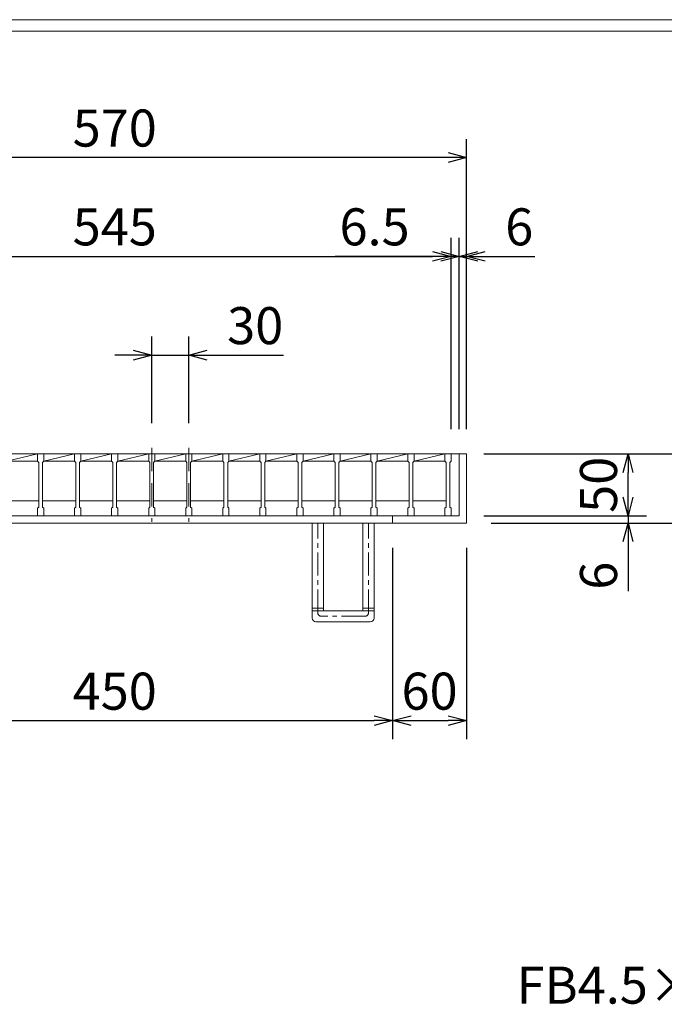
# Model space of a CAD drawing. Units: millimetres. Extents: x -180 to 2610, y -195 to 1778.
# Drawn here: x 351 to 873, y 981 to 1778 of the extents above; entities that cross this region are included whole.
import ezdxf

# ---------------------------------------------------------------- set-up
doc = ezdxf.new("R2010")
doc.units = ezdxf.units.MM
doc.linetypes.add('CENTER', pattern=[10, 6.25, -1.25, 1.25, -1.25])
doc.linetypes.add('HIDDEN', pattern=[9.525, 6.35, -3.175])
for name, color, linetype, lineweight in [('中心線', 1, 'HIDDEN', 13), ('受け枠', 3, 'Continuous', 9), ('寸法線', 2, 'Continuous', 9), ('本体', 7, 'Continuous', 13), ('枠寸法', 31, 'Continuous', 9)]:
    doc.layers.add(name, color=color, linetype=linetype, lineweight=lineweight)
doc.layers.add('外枠', color=7, linetype='Continuous')
doc.dimstyles.new('ISO-25', dxfattribs={"dimscale": 10, "dimtxt": 3, "dimasz": 1.5, "dimexe": 1.5, "dimexo": 2, "dimgap": 0.5, "dimtad": 1, "dimdsep": 46, "dimtxsty": 'Standard', "dimblk": 'OPEN30', "dimcen": 2.5, "dimadec": 0, "dimazin": 0, "dimtfac": 1, "dimtmove": 0, "dimatfit": 0, "dimldrblk": 'OPEN30', "dimfxl": 1, "dimarcsym": 0})

# ---------------------------------------------------------------- blocks, each defined once
blk = doc.blocks.new('_Open30')
at = {"color": 0, "linetype": 'ByBlock', "lineweight": -2}
for p, q in [((-1, 0.268), (0, 0)), ((0, 0), (-1, -0.268)), ((0, 0), (-1, 0))]:
    blk.add_line(p, q, dxfattribs=at)
blk = doc.blocks.new('*D9')
at = {"layer": 'Defpoints', "color": 0, "ltscale": 3}
for p in [(143.11, 1666.23), (143.11, 1426.23), (713.11, 1426.23)]:
    blk.add_point(p, dxfattribs=at)
at = {"layer": '枠寸法', "color": 0, "lineweight": -2, "ltscale": 3}
for p, q in [((143.11, 1446.23), (143.11, 1681.23)), ((713.11, 1446.23), (713.11, 1681.23)), ((698.11, 1666.23), (158.11, 1666.23))]:
    blk.add_line(p, q, dxfattribs=at)
at = {"layer": '枠寸法', "color": 0, "lineweight": -2, "ltscale": 3, "xscale": 15, "yscale": 15, "zscale": 15, "rotation": 180}
blk.add_blockref('_Open30', (143.11, 1666.23), dxfattribs=at)
at = {"layer": '枠寸法', "color": 0, "lineweight": -2, "ltscale": 3, "xscale": 15, "yscale": 15, "zscale": 15}
blk.add_blockref('_Open30', (713.11, 1666.23), dxfattribs=at)
at = {"layer": '枠寸法', "color": 0, "ltscale": 3, "insert": (428.11, 1686.23), "char_height": 30, "attachment_point": 5}
blk.add_mtext('570', dxfattribs=at)
blk = doc.blocks.new('*D10')
at = {"layer": 'Defpoints', "color": 0, "ltscale": 3}
for p in [(700.61, 1586.23), (155.61, 1426.23), (700.61, 1426.23)]:
    blk.add_point(p, dxfattribs=at)
at = {"layer": '寸法線', "color": 0, "lineweight": -2, "ltscale": 3}
for p, q in [((155.61, 1446.23), (155.61, 1601.23)), ((700.61, 1446.23), (700.61, 1601.23)), ((170.61, 1586.23), (685.61, 1586.23))]:
    blk.add_line(p, q, dxfattribs=at)
at = {"layer": '寸法線', "color": 0, "lineweight": -2, "ltscale": 3, "xscale": 15, "yscale": 15, "zscale": 15, "rotation": 180}
blk.add_blockref('_Open30', (155.61, 1586.23), dxfattribs=at)
at = {"layer": '寸法線', "color": 0, "lineweight": -2, "ltscale": 3, "xscale": 15, "yscale": 15, "zscale": 15}
blk.add_blockref('_Open30', (700.61, 1586.23), dxfattribs=at)
at = {"layer": '寸法線', "color": 0, "ltscale": 3, "insert": (428.11, 1606.23), "char_height": 30, "attachment_point": 5}
blk.add_mtext('545', dxfattribs=at)
blk = doc.blocks.new('*D12')
at = {"layer": 'Defpoints', "color": 0, "ltscale": 3}
for p in [(203.11, 1370.23), (653.11, 1370.23), (653.11, 1210.23)]:
    blk.add_point(p, dxfattribs=at)
at = {"layer": '枠寸法', "color": 0, "lineweight": -2, "ltscale": 3}
for p, q in [((203.11, 1350.23), (203.11, 1195.23)), ((653.11, 1350.23), (653.11, 1195.23)), ((218.11, 1210.23), (638.11, 1210.23))]:
    blk.add_line(p, q, dxfattribs=at)
at = {"layer": '枠寸法', "color": 0, "lineweight": -2, "ltscale": 3, "xscale": 15, "yscale": 15, "zscale": 15, "rotation": 180}
blk.add_blockref('_Open30', (203.11, 1210.23), dxfattribs=at)
at = {"layer": '枠寸法', "color": 0, "lineweight": -2, "ltscale": 3, "xscale": 15, "yscale": 15, "zscale": 15}
blk.add_blockref('_Open30', (653.11, 1210.23), dxfattribs=at)
at = {"layer": '枠寸法', "color": 0, "ltscale": 3, "insert": (428.11, 1230.23), "char_height": 30, "attachment_point": 5}
blk.add_mtext('450', dxfattribs=at)
blk = doc.blocks.new('*D13')
at = {"layer": 'Defpoints', "color": 0, "ltscale": 3}
for p in [(653.11, 1370.23), (713.11, 1370.23), (713.11, 1210.23)]:
    blk.add_point(p, dxfattribs=at)
at = {"layer": '枠寸法', "color": 0, "lineweight": -2, "ltscale": 3}
for p, q in [((653.11, 1350.23), (653.11, 1195.23)), ((713.11, 1350.23), (713.11, 1195.23)), ((668.11, 1210.23), (698.11, 1210.23))]:
    blk.add_line(p, q, dxfattribs=at)
at = {"layer": '枠寸法', "color": 0, "lineweight": -2, "ltscale": 3, "xscale": 15, "yscale": 15, "zscale": 15, "rotation": 180}
blk.add_blockref('_Open30', (653.11, 1210.23), dxfattribs=at)
at = {"layer": '枠寸法', "color": 0, "lineweight": -2, "ltscale": 3, "xscale": 15, "yscale": 15, "zscale": 15}
blk.add_blockref('_Open30', (713.11, 1210.23), dxfattribs=at)
at = {"layer": '枠寸法', "color": 0, "ltscale": 3, "insert": (683.11, 1230.23), "char_height": 30, "attachment_point": 5}
blk.add_mtext('60', dxfattribs=at)
blk = doc.blocks.new('*D14')
at = {"layer": 'Defpoints', "color": 0, "ltscale": 3}
for p in [(713.11, 1586.23), (707.11, 1426.23), (713.11, 1426.23)]:
    blk.add_point(p, dxfattribs=at)
at = {"layer": '枠寸法', "color": 0, "lineweight": -2, "ltscale": 3}
for p, q in [((707.11, 1446.23), (707.11, 1601.23)), ((713.11, 1446.23), (713.11, 1601.23)), ((692.11, 1586.23), (677.11, 1586.23)), ((707.11, 1586.23), (713.11, 1586.23)), ((728.11, 1586.23), (768.34, 1586.23))]:
    blk.add_line(p, q, dxfattribs=at)
at = {"layer": '枠寸法', "color": 0, "lineweight": -2, "ltscale": 3, "xscale": 15, "yscale": 15, "zscale": 15}
blk.add_blockref('_Open30', (707.11, 1586.23), dxfattribs=at)
at = {"layer": '枠寸法', "color": 0, "lineweight": -2, "ltscale": 3, "xscale": 15, "yscale": 15, "zscale": 15, "rotation": 180}
blk.add_blockref('_Open30', (713.11, 1586.23), dxfattribs=at)
at = {"layer": '枠寸法', "color": 0, "ltscale": 3, "insert": (755.73, 1606.23), "char_height": 30, "attachment_point": 5}
blk.add_mtext('6', dxfattribs=at)
blk = doc.blocks.new('*D16')
at = {"layer": 'Defpoints', "color": 0, "ltscale": 3}
for p in [(713.11, 1426.23), (713.11, 1370.23), (933.06, 1370.23)]:
    blk.add_point(p, dxfattribs=at)
at = {"layer": '枠寸法', "color": 0, "lineweight": -2, "ltscale": 3}
for p, q in [((733.11, 1426.23), (948.06, 1426.23)), ((933.06, 1411.23), (933.06, 1385.23)), ((733.11, 1370.23), (948.06, 1370.23))]:
    blk.add_line(p, q, dxfattribs=at)
at = {"layer": '枠寸法', "color": 0, "lineweight": -2, "ltscale": 3, "xscale": 15, "yscale": 15, "zscale": 15}
for p, rotation in [((933.06, 1426.23), 90), ((933.06, 1370.23), 270)]:
    blk.add_blockref('_Open30', p, dxfattribs=dict(at, rotation=rotation))
at = {"layer": '枠寸法', "color": 0, "ltscale": 3, "insert": (913.06, 1398.23), "char_height": 30, "attachment_point": 5, "rotation": 90}
blk.add_mtext('56', dxfattribs=at)
blk = doc.blocks.new('*D17')
at = {"layer": 'Defpoints', "color": 0, "ltscale": 3}
for p in [(707.11, 1376.23), (713.11, 1370.23), (843.83, 1370.23)]:
    blk.add_point(p, dxfattribs=at)
at = {"layer": '枠寸法', "color": 0, "lineweight": -2, "ltscale": 3}
for p, q in [((843.83, 1391.23), (843.83, 1406.23)), ((727.11, 1376.23), (858.83, 1376.23)), ((843.83, 1376.23), (843.83, 1370.23)), ((733.11, 1370.23), (858.83, 1370.23)), ((843.83, 1355.23), (843.83, 1315))]:
    blk.add_line(p, q, dxfattribs=at)
at = {"layer": '枠寸法', "color": 0, "lineweight": -2, "ltscale": 3, "xscale": 15, "yscale": 15, "zscale": 15}
for p, rotation in [((843.83, 1376.23), 270), ((843.83, 1370.23), 90)]:
    blk.add_blockref('_Open30', p, dxfattribs=dict(at, rotation=rotation))
at = {"layer": '枠寸法', "color": 0, "ltscale": 3, "insert": (823.83, 1327.62), "char_height": 30, "attachment_point": 5, "rotation": 90}
blk.add_mtext('6', dxfattribs=at)
blk = doc.blocks.new('*D28')
at = {"layer": 'Defpoints', "color": 0, "ltscale": 3}
for p in [(707.11, 1426.23), (843.83, 1426.23), (707.11, 1376.23)]:
    blk.add_point(p, dxfattribs=at)
at = {"layer": '寸法線', "color": 0, "lineweight": -2, "ltscale": 3}
for p, q in [((727.11, 1426.23), (858.83, 1426.23)), ((843.83, 1391.23), (843.83, 1411.23)), ((727.11, 1376.23), (858.83, 1376.23))]:
    blk.add_line(p, q, dxfattribs=at)
at = {"layer": '寸法線', "color": 0, "lineweight": -2, "ltscale": 3, "xscale": 15, "yscale": 15, "zscale": 15}
for p, rotation in [((843.83, 1426.23), 90), ((843.83, 1376.23), 270)]:
    blk.add_blockref('_Open30', p, dxfattribs=dict(at, rotation=rotation))
at = {"layer": '寸法線', "color": 0, "ltscale": 3, "insert": (823.83, 1401.23), "char_height": 30, "attachment_point": 5, "rotation": 90}
blk.add_mtext('50', dxfattribs=at)
blk = doc.blocks.new('*D29')
at = {"layer": 'Defpoints', "color": 0, "ltscale": 3}
for p in [(458.11, 1506.23), (458.11, 1431.23), (488.11, 1431.23)]:
    blk.add_point(p, dxfattribs=at)
at = {"layer": '寸法線', "color": 0, "lineweight": -2, "ltscale": 3}
for p, q in [((458.11, 1451.23), (458.11, 1521.23)), ((488.11, 1451.23), (488.11, 1521.23)), ((443.11, 1506.23), (428.11, 1506.23)), ((458.11, 1506.23), (488.11, 1506.23)), ((503.11, 1506.23), (564.78, 1506.23))]:
    blk.add_line(p, q, dxfattribs=at)
at = {"layer": '寸法線', "color": 0, "lineweight": -2, "ltscale": 3, "xscale": 15, "yscale": 15, "zscale": 15}
blk.add_blockref('_Open30', (458.11, 1506.23), dxfattribs=at)
at = {"layer": '寸法線', "color": 0, "lineweight": -2, "ltscale": 3, "xscale": 15, "yscale": 15, "zscale": 15, "rotation": 180}
blk.add_blockref('_Open30', (488.11, 1506.23), dxfattribs=at)
at = {"layer": '寸法線', "color": 0, "ltscale": 3, "insert": (541.89, 1526.23), "char_height": 30, "attachment_point": 5}
blk.add_mtext('30', dxfattribs=at)
blk = doc.blocks.new('*D30')
at = {"layer": 'Defpoints', "color": 0, "ltscale": 3}
for p in [(700.61, 1586.23), (700.61, 1426.23), (707.11, 1426.23)]:
    blk.add_point(p, dxfattribs=at)
at = {"layer": '枠寸法', "color": 0, "lineweight": -2, "ltscale": 3}
for p, q in [((700.61, 1446.23), (700.61, 1601.23)), ((707.11, 1446.23), (707.11, 1601.23)), ((685.61, 1586.23), (606.55, 1586.23)), ((707.11, 1586.23), (700.61, 1586.23)), ((722.11, 1586.23), (737.11, 1586.23))]:
    blk.add_line(p, q, dxfattribs=at)
at = {"layer": '枠寸法', "color": 0, "lineweight": -2, "ltscale": 3, "xscale": 15, "yscale": 15, "zscale": 15}
blk.add_blockref('_Open30', (700.61, 1586.23), dxfattribs=at)
at = {"layer": '枠寸法', "color": 0, "lineweight": -2, "ltscale": 3, "xscale": 15, "yscale": 15, "zscale": 15, "rotation": 180}
blk.add_blockref('_Open30', (707.11, 1586.23), dxfattribs=at)
at = {"layer": '枠寸法', "color": 0, "ltscale": 3, "insert": (638.58, 1606.23), "char_height": 30, "attachment_point": 5}
blk.add_mtext('6.5', dxfattribs=at)

msp = doc.modelspace()

# ---------------------------------------------------------------- linework, layer by layer
at = {"layer": '中心線', "ltscale": 3}
for p, q in [((458.111, 1431.233), (458.111, 1371.233)), ((488.111, 1431.233), (488.111, 1371.233))]:
    msp.add_line(p, q, dxfattribs=at)
at = {"layer": '受け枠', "ltscale": 3}
for p, q in [((143.111, 1426.233), (713.111, 1426.233)), ((707.111, 1426.233), (707.111, 1376.233)), ((713.111, 1426.233), (713.111, 1370.233)), ((149.111, 1376.233), (707.111, 1376.233)), ((653.111, 1376.233), (653.111, 1370.233)), ((143.111, 1370.233), (713.111, 1370.233)), ((588.111, 1296.233), (588.111, 1370.233)), ((597.111, 1370.233), (588.111, 1370.233)), ((597.111, 1299.233), (597.111, 1370.233)), ((629.111, 1370.233), (597.111, 1370.233)), ((637.611, 1370.233), (628.611, 1370.233)), ((637.611, 1370.233), (628.611, 1370.233)), ((629.111, 1299.233), (629.111, 1370.233)), ((638.111, 1370.233), (629.111, 1370.233)), ((638.111, 1296.233), (638.111, 1370.233)), ((588.111, 1293.233), (588.111, 1296.233)), ((629.111, 1299.233), (597.111, 1299.233)), ((638.111, 1293.233), (638.111, 1296.233)), ((635.111, 1290.233), (591.111, 1290.233))]:
    msp.add_line(p, q, dxfattribs=at)
at = {"layer": '受け枠', "linetype": 'CENTER', "ltscale": 3}
for p, q in [((592.611, 1297.733), (592.611, 1370.233)), ((633.611, 1297.733), (633.611, 1370.233)), ((588.111, 1301.374), (597.111, 1301.374)), ((629.111, 1301.374), (638.111, 1301.374)), ((588.111, 1299.233), (597.111, 1299.233)), ((630.611, 1294.733), (595.611, 1294.733)), ((629.111, 1299.233), (638.111, 1299.233))]:
    msp.add_line(p, q, dxfattribs=at)
at = {"layer": '受け枠', "ltscale": 3}
for centre, start, end in [((591.111, 1293.233), 180, 270), ((635.111, 1293.233), 270, 0)]:
    msp.add_arc(centre, 3, start, end, dxfattribs=at)
at = {"layer": '受け枠', "linetype": 'CENTER', "ltscale": 3}
for centre, start, end in [((595.611, 1297.733), 180, 270), ((630.611, 1297.733), 270, 0)]:
    msp.add_arc(centre, 3, start, end, dxfattribs=at)
at = {"layer": '外枠', "lineweight": 9, "ltscale": 80}
msp.add_line((2609.622, 1777.869), (-179.889, 1777.869), dxfattribs=at)
at = {"layer": '外枠', "lineweight": 9, "ltscale": 100}
msp.add_line((-169.889, 1768.477), (2600.231, 1768.477), dxfattribs=at)
at = {"layer": '本体', "linetype": 'Continuous'}
for p, q in [((335.611, 1426.233), (365.611, 1426.233)), ((340.611, 1420.233), (365.611, 1426.233)), ((340.611, 1420.233), (365.611, 1420.233)), ((365.611, 1426.233), (395.611, 1426.233)), ((370.611, 1420.233), (395.611, 1426.233)), ((370.611, 1420.233), (395.611, 1420.233)), ((395.611, 1426.233), (425.611, 1426.233)), ((400.611, 1420.233), (425.611, 1426.233)), ((400.611, 1420.233), (425.611, 1420.233)), ((425.611, 1426.233), (455.611, 1426.233)), ((430.611, 1420.233), (455.611, 1426.233)), ((430.611, 1420.233), (455.611, 1420.233)), ((455.611, 1426.233), (485.611, 1426.233)), ((460.611, 1420.233), (485.611, 1426.233)), ((460.611, 1420.233), (485.611, 1420.233)), ((485.611, 1426.233), (515.611, 1426.233)), ((490.611, 1420.233), (515.611, 1426.233)), ((490.611, 1420.233), (515.611, 1420.233)), ((515.611, 1426.233), (695.611, 1426.233)), ((515.611, 1426.233), (545.611, 1426.233)), ((520.611, 1420.233), (545.611, 1426.233)), ((520.611, 1420.233), (545.611, 1420.233)), ((545.611, 1426.233), (575.611, 1426.233)), ((550.611, 1420.233), (575.611, 1426.233)), ((550.611, 1420.233), (575.611, 1420.233)), ((575.611, 1426.233), (605.611, 1426.233)), ((580.611, 1420.233), (605.611, 1426.233)), ((580.611, 1420.233), (605.611, 1420.233)), ((605.611, 1426.233), (635.611, 1426.233)), ((610.611, 1420.233), (635.611, 1426.233)), ((610.611, 1420.233), (635.611, 1420.233)), ((635.611, 1426.233), (695.611, 1426.233)), ((635.611, 1426.233), (665.611, 1426.233)), ((640.611, 1420.233), (665.611, 1426.233)), ((640.611, 1420.233), (665.611, 1420.233)), ((665.611, 1426.233), (695.611, 1426.233)), ((670.611, 1420.233), (695.611, 1426.233)), ((670.611, 1420.233), (695.611, 1420.233)), ((339.611, 1388.233), (366.611, 1388.233)), ((369.611, 1388.233), (396.611, 1388.233)), ((399.611, 1388.233), (426.611, 1388.233)), ((429.611, 1388.233), (456.611, 1388.233)), ((459.611, 1388.233), (486.611, 1388.233)), ((489.611, 1388.233), (516.611, 1388.233)), ((519.611, 1388.233), (546.611, 1388.233)), ((549.611, 1388.233), (576.611, 1388.233)), ((579.611, 1388.233), (606.611, 1388.233)), ((609.611, 1388.233), (636.611, 1388.233)), ((639.611, 1388.233), (666.611, 1388.233)), ((669.611, 1388.233), (696.611, 1388.233))]:
    msp.add_line(p, q, dxfattribs=at)
at = {"layer": '本体'}
for p, q in [((365.611, 1426.233), (370.611, 1426.233)), ((365.611, 1426.233), (365.611, 1420.233)), ((365.611, 1426.233), (370.611, 1426.233)), ((365.611, 1426.233), (365.611, 1420.233)), ((365.611, 1426.233), (370.611, 1426.233)), ((365.611, 1426.233), (365.611, 1420.233)), ((365.611, 1420.233), (366.611, 1419.233)), ((365.611, 1420.233), (366.611, 1419.233)), ((365.611, 1420.233), (366.611, 1419.233)), ((370.611, 1420.233), (369.611, 1419.233)), ((370.611, 1420.233), (369.611, 1419.233)), ((370.611, 1420.233), (369.611, 1419.233)), ((370.611, 1426.233), (370.611, 1420.233)), ((370.611, 1426.233), (370.611, 1420.233)), ((370.611, 1426.233), (370.611, 1420.233)), ((395.611, 1426.233), (400.611, 1426.233)), ((395.611, 1426.233), (395.611, 1420.233)), ((395.611, 1426.233), (400.611, 1426.233)), ((395.611, 1426.233), (395.611, 1420.233)), ((395.611, 1426.233), (400.611, 1426.233)), ((395.611, 1426.233), (395.611, 1420.233)), ((395.611, 1420.233), (396.611, 1419.233)), ((395.611, 1420.233), (396.611, 1419.233)), ((395.611, 1420.233), (396.611, 1419.233)), ((400.611, 1420.233), (399.611, 1419.233)), ((400.611, 1420.233), (399.611, 1419.233)), ((400.611, 1420.233), (399.611, 1419.233)), ((400.611, 1426.233), (400.611, 1420.233)), ((400.611, 1426.233), (400.611, 1420.233)), ((400.611, 1426.233), (400.611, 1420.233)), ((425.611, 1426.233), (430.611, 1426.233)), ((425.611, 1426.233), (425.611, 1420.233)), ((425.611, 1426.233), (430.611, 1426.233)), ((425.611, 1426.233), (425.611, 1420.233)), ((425.611, 1426.233), (430.611, 1426.233)), ((425.611, 1426.233), (425.611, 1420.233)), ((425.611, 1420.233), (426.611, 1419.233)), ((425.611, 1420.233), (426.611, 1419.233)), ((425.611, 1420.233), (426.611, 1419.233)), ((430.611, 1420.233), (429.611, 1419.233)), ((430.611, 1420.233), (429.611, 1419.233)), ((430.611, 1420.233), (429.611, 1419.233)), ((430.611, 1426.233), (430.611, 1420.233)), ((430.611, 1426.233), (430.611, 1420.233)), ((430.611, 1426.233), (430.611, 1420.233)), ((455.611, 1426.233), (460.611, 1426.233)), ((455.611, 1426.233), (455.611, 1420.233)), ((455.611, 1426.233), (460.611, 1426.233)), ((455.611, 1426.233), (455.611, 1420.233)), ((455.611, 1426.233), (460.611, 1426.233)), ((455.611, 1426.233), (455.611, 1420.233)), ((455.611, 1420.233), (456.611, 1419.233)), ((455.611, 1420.233), (456.611, 1419.233)), ((455.611, 1420.233), (456.611, 1419.233)), ((460.611, 1420.233), (459.611, 1419.233)), ((460.611, 1420.233), (459.611, 1419.233)), ((460.611, 1420.233), (459.611, 1419.233)), ((460.611, 1426.233), (460.611, 1420.233)), ((460.611, 1426.233), (460.611, 1420.233)), ((460.611, 1426.233), (460.611, 1420.233)), ((485.611, 1426.233), (490.611, 1426.233)), ((485.611, 1426.233), (485.611, 1420.233)), ((485.611, 1426.233), (490.611, 1426.233)), ((485.611, 1426.233), (485.611, 1420.233)), ((485.611, 1426.233), (490.611, 1426.233)), ((485.611, 1426.233), (485.611, 1420.233)), ((485.611, 1420.233), (486.611, 1419.233)), ((485.611, 1420.233), (486.611, 1419.233)), ((485.611, 1420.233), (486.611, 1419.233)), ((490.611, 1420.233), (489.611, 1419.233)), ((490.611, 1420.233), (489.611, 1419.233)), ((490.611, 1420.233), (489.611, 1419.233)), ((490.611, 1426.233), (490.611, 1420.233)), ((490.611, 1426.233), (490.611, 1420.233)), ((490.611, 1426.233), (490.611, 1420.233)), ((515.611, 1426.233), (515.611, 1420.233)), ((515.611, 1426.233), (520.611, 1426.233)), ((515.611, 1426.233), (515.611, 1420.233)), ((515.611, 1426.233), (520.611, 1426.233)), ((515.611, 1426.233), (515.611, 1420.233)), ((515.611, 1426.233), (520.611, 1426.233)), ((515.611, 1420.233), (516.611, 1419.233)), ((515.611, 1420.233), (516.611, 1419.233)), ((515.611, 1420.233), (516.611, 1419.233)), ((520.611, 1420.233), (519.611, 1419.233)), ((520.611, 1420.233), (519.611, 1419.233)), ((520.611, 1420.233), (519.611, 1419.233)), ((520.611, 1426.233), (520.611, 1420.233)), ((520.611, 1426.233), (520.611, 1420.233)), ((520.611, 1426.233), (520.611, 1420.233)), ((545.611, 1426.233), (545.611, 1420.233)), ((545.611, 1426.233), (550.611, 1426.233)), ((545.611, 1426.233), (545.611, 1420.233)), ((545.611, 1426.233), (550.611, 1426.233)), ((545.611, 1426.233), (545.611, 1420.233)), ((545.611, 1426.233), (550.611, 1426.233)), ((545.611, 1420.233), (546.611, 1419.233)), ((545.611, 1420.233), (546.611, 1419.233)), ((545.611, 1420.233), (546.611, 1419.233)), ((550.611, 1420.233), (549.611, 1419.233)), ((550.611, 1420.233), (549.611, 1419.233)), ((550.611, 1420.233), (549.611, 1419.233)), ((550.611, 1426.233), (550.611, 1420.233)), ((550.611, 1426.233), (550.611, 1420.233)), ((550.611, 1426.233), (550.611, 1420.233)), ((575.611, 1426.233), (575.611, 1420.233)), ((575.611, 1426.233), (580.611, 1426.233)), ((575.611, 1426.233), (575.611, 1420.233)), ((575.611, 1426.233), (580.611, 1426.233)), ((575.611, 1426.233), (575.611, 1420.233)), ((575.611, 1426.233), (580.611, 1426.233)), ((575.611, 1420.233), (576.611, 1419.233)), ((575.611, 1420.233), (576.611, 1419.233)), ((575.611, 1420.233), (576.611, 1419.233)), ((580.611, 1420.233), (579.611, 1419.233)), ((580.611, 1420.233), (579.611, 1419.233)), ((580.611, 1420.233), (579.611, 1419.233)), ((580.611, 1426.233), (580.611, 1420.233)), ((580.611, 1426.233), (580.611, 1420.233)), ((580.611, 1426.233), (580.611, 1420.233)), ((605.611, 1426.233), (605.611, 1420.233)), ((605.611, 1426.233), (610.611, 1426.233)), ((605.611, 1426.233), (605.611, 1420.233)), ((605.611, 1426.233), (610.611, 1426.233)), ((605.611, 1426.233), (605.611, 1420.233)), ((605.611, 1426.233), (610.611, 1426.233)), ((605.611, 1420.233), (606.611, 1419.233)), ((605.611, 1420.233), (606.611, 1419.233)), ((605.611, 1420.233), (606.611, 1419.233)), ((610.611, 1420.233), (609.611, 1419.233)), ((610.611, 1420.233), (609.611, 1419.233)), ((610.611, 1420.233), (609.611, 1419.233)), ((610.611, 1426.233), (610.611, 1420.233)), ((610.611, 1426.233), (610.611, 1420.233)), ((610.611, 1426.233), (610.611, 1420.233)), ((635.611, 1426.233), (640.611, 1426.233)), ((635.611, 1426.233), (635.611, 1420.233)), ((635.611, 1426.233), (640.611, 1426.233)), ((635.611, 1426.233), (635.611, 1420.233)), ((635.611, 1426.233), (640.611, 1426.233)), ((635.611, 1426.233), (635.611, 1420.233)), ((635.611, 1420.233), (636.611, 1419.233)), ((635.611, 1420.233), (636.611, 1419.233)), ((635.611, 1420.233), (636.611, 1419.233)), ((640.611, 1420.233), (639.611, 1419.233)), ((640.611, 1420.233), (639.611, 1419.233)), ((640.611, 1420.233), (639.611, 1419.233)), ((640.611, 1426.233), (640.611, 1420.233)), ((640.611, 1426.233), (640.611, 1420.233)), ((640.611, 1426.233), (640.611, 1420.233)), ((665.611, 1426.233), (670.611, 1426.233)), ((665.611, 1426.233), (665.611, 1420.233)), ((665.611, 1426.233), (670.611, 1426.233)), ((665.611, 1426.233), (665.611, 1420.233)), ((665.611, 1426.233), (670.611, 1426.233)), ((665.611, 1426.233), (665.611, 1420.233)), ((665.611, 1420.233), (666.611, 1419.233)), ((665.611, 1420.233), (666.611, 1419.233)), ((665.611, 1420.233), (666.611, 1419.233)), ((670.611, 1420.233), (669.611, 1419.233)), ((670.611, 1420.233), (669.611, 1419.233)), ((670.611, 1420.233), (669.611, 1419.233)), ((670.611, 1426.233), (670.611, 1420.233)), ((670.611, 1426.233), (670.611, 1420.233)), ((670.611, 1426.233), (670.611, 1420.233)), ((695.611, 1426.233), (700.611, 1426.233)), ((695.611, 1426.233), (695.611, 1420.233)), ((695.611, 1426.233), (700.611, 1426.233)), ((695.611, 1426.233), (695.611, 1420.233)), ((695.611, 1426.233), (700.611, 1426.233)), ((695.611, 1426.233), (695.611, 1420.233)), ((695.611, 1420.233), (696.611, 1419.233)), ((695.611, 1420.233), (696.611, 1419.233)), ((695.611, 1420.233), (696.611, 1419.233)), ((700.611, 1420.233), (699.611, 1419.233)), ((700.611, 1420.233), (699.611, 1419.233)), ((700.611, 1420.233), (699.611, 1419.233)), ((700.611, 1426.233), (700.611, 1420.233)), ((700.611, 1426.233), (700.611, 1420.233)), ((700.611, 1426.233), (700.611, 1420.233)), ((366.611, 1419.233), (366.611, 1383.233)), ((366.611, 1419.233), (366.611, 1383.233)), ((366.611, 1419.233), (366.611, 1383.233)), ((369.611, 1419.233), (369.611, 1383.233)), ((369.611, 1419.233), (369.611, 1383.233)), ((369.611, 1419.233), (369.611, 1383.233)), ((396.611, 1419.233), (396.611, 1383.233)), ((396.611, 1419.233), (396.611, 1383.233)), ((396.611, 1419.233), (396.611, 1383.233)), ((399.611, 1419.233), (399.611, 1383.233)), ((399.611, 1419.233), (399.611, 1383.233)), ((399.611, 1419.233), (399.611, 1383.233)), ((426.611, 1419.233), (426.611, 1383.233)), ((426.611, 1419.233), (426.611, 1383.233)), ((426.611, 1419.233), (426.611, 1383.233)), ((429.611, 1419.233), (429.611, 1383.233)), ((429.611, 1419.233), (429.611, 1383.233)), ((429.611, 1419.233), (429.611, 1383.233)), ((456.611, 1419.233), (456.611, 1383.233)), ((456.611, 1419.233), (456.611, 1383.233)), ((456.611, 1419.233), (456.611, 1383.233)), ((459.611, 1419.233), (459.611, 1383.233)), ((459.611, 1419.233), (459.611, 1383.233)), ((459.611, 1419.233), (459.611, 1383.233)), ((486.611, 1419.233), (486.611, 1383.233)), ((486.611, 1419.233), (486.611, 1383.233)), ((486.611, 1419.233), (486.611, 1383.233)), ((489.611, 1419.233), (489.611, 1383.233)), ((489.611, 1419.233), (489.611, 1383.233)), ((489.611, 1419.233), (489.611, 1383.233)), ((516.611, 1419.233), (516.611, 1383.233)), ((516.611, 1419.233), (516.611, 1383.233)), ((516.611, 1419.233), (516.611, 1383.233)), ((519.611, 1419.233), (519.611, 1383.233)), ((519.611, 1419.233), (519.611, 1383.233)), ((519.611, 1419.233), (519.611, 1383.233)), ((546.611, 1419.233), (546.611, 1383.233)), ((546.611, 1419.233), (546.611, 1383.233)), ((546.611, 1419.233), (546.611, 1383.233)), ((549.611, 1419.233), (549.611, 1383.233)), ((549.611, 1419.233), (549.611, 1383.233)), ((549.611, 1419.233), (549.611, 1383.233)), ((576.611, 1419.233), (576.611, 1383.233)), ((576.611, 1419.233), (576.611, 1383.233)), ((576.611, 1419.233), (576.611, 1383.233)), ((579.611, 1419.233), (579.611, 1383.233)), ((579.611, 1419.233), (579.611, 1383.233)), ((579.611, 1419.233), (579.611, 1383.233)), ((606.611, 1419.233), (606.611, 1383.233)), ((606.611, 1419.233), (606.611, 1383.233)), ((606.611, 1419.233), (606.611, 1383.233)), ((609.611, 1419.233), (609.611, 1383.233)), ((609.611, 1419.233), (609.611, 1383.233)), ((609.611, 1419.233), (609.611, 1383.233)), ((636.611, 1419.233), (636.611, 1383.233)), ((636.611, 1419.233), (636.611, 1383.233)), ((636.611, 1419.233), (636.611, 1383.233)), ((639.611, 1419.233), (639.611, 1383.233)), ((639.611, 1419.233), (639.611, 1383.233)), ((639.611, 1419.233), (639.611, 1383.233)), ((666.611, 1419.233), (666.611, 1383.233)), ((666.611, 1419.233), (666.611, 1383.233)), ((666.611, 1419.233), (666.611, 1383.233)), ((669.611, 1419.233), (669.611, 1383.233)), ((669.611, 1419.233), (669.611, 1383.233)), ((669.611, 1419.233), (669.611, 1383.233)), ((696.611, 1419.233), (696.611, 1383.233)), ((696.611, 1419.233), (696.611, 1383.233)), ((696.611, 1419.233), (696.611, 1383.233)), ((699.611, 1419.233), (699.611, 1383.233)), ((699.611, 1419.233), (699.611, 1383.233)), ((699.611, 1419.233), (699.611, 1383.233)), ((365.611, 1382.233), (366.611, 1383.233)), ((365.611, 1382.233), (366.611, 1383.233)), ((365.611, 1382.233), (366.611, 1383.233)), ((365.611, 1376.233), (365.611, 1382.233)), ((365.611, 1376.233), (365.611, 1382.233)), ((365.611, 1376.233), (365.611, 1382.233)), ((370.611, 1382.233), (369.611, 1383.233)), ((370.611, 1382.233), (369.611, 1383.233)), ((370.611, 1382.233), (369.611, 1383.233)), ((370.611, 1376.233), (370.611, 1382.233)), ((370.611, 1376.233), (370.611, 1382.233)), ((370.611, 1376.233), (370.611, 1382.233)), ((395.611, 1382.233), (396.611, 1383.233)), ((395.611, 1382.233), (396.611, 1383.233)), ((395.611, 1382.233), (396.611, 1383.233)), ((395.611, 1376.233), (395.611, 1382.233)), ((395.611, 1376.233), (395.611, 1382.233)), ((395.611, 1376.233), (395.611, 1382.233)), ((400.611, 1382.233), (399.611, 1383.233)), ((400.611, 1382.233), (399.611, 1383.233)), ((400.611, 1382.233), (399.611, 1383.233)), ((400.611, 1376.233), (400.611, 1382.233)), ((400.611, 1376.233), (400.611, 1382.233)), ((400.611, 1376.233), (400.611, 1382.233)), ((425.611, 1382.233), (426.611, 1383.233)), ((425.611, 1382.233), (426.611, 1383.233)), ((425.611, 1382.233), (426.611, 1383.233)), ((425.611, 1376.233), (425.611, 1382.233)), ((425.611, 1376.233), (425.611, 1382.233)), ((425.611, 1376.233), (425.611, 1382.233)), ((430.611, 1382.233), (429.611, 1383.233)), ((430.611, 1382.233), (429.611, 1383.233)), ((430.611, 1382.233), (429.611, 1383.233)), ((430.611, 1376.233), (430.611, 1382.233)), ((430.611, 1376.233), (430.611, 1382.233)), ((430.611, 1376.233), (430.611, 1382.233)), ((455.611, 1382.233), (456.611, 1383.233)), ((455.611, 1382.233), (456.611, 1383.233)), ((455.611, 1382.233), (456.611, 1383.233)), ((455.611, 1376.233), (455.611, 1382.233)), ((455.611, 1376.233), (455.611, 1382.233)), ((455.611, 1376.233), (455.611, 1382.233)), ((460.611, 1382.233), (459.611, 1383.233)), ((460.611, 1382.233), (459.611, 1383.233)), ((460.611, 1382.233), (459.611, 1383.233)), ((460.611, 1376.233), (460.611, 1382.233)), ((460.611, 1376.233), (460.611, 1382.233)), ((460.611, 1376.233), (460.611, 1382.233)), ((485.611, 1382.233), (486.611, 1383.233)), ((485.611, 1382.233), (486.611, 1383.233)), ((485.611, 1382.233), (486.611, 1383.233)), ((485.611, 1376.233), (485.611, 1382.233)), ((485.611, 1376.233), (485.611, 1382.233)), ((485.611, 1376.233), (485.611, 1382.233)), ((490.611, 1382.233), (489.611, 1383.233)), ((490.611, 1382.233), (489.611, 1383.233)), ((490.611, 1382.233), (489.611, 1383.233)), ((490.611, 1376.233), (490.611, 1382.233)), ((490.611, 1376.233), (490.611, 1382.233)), ((490.611, 1376.233), (490.611, 1382.233)), ((515.611, 1382.233), (516.611, 1383.233)), ((515.611, 1382.233), (516.611, 1383.233)), ((515.611, 1382.233), (516.611, 1383.233)), ((515.611, 1376.233), (515.611, 1382.233)), ((515.611, 1376.233), (515.611, 1382.233)), ((515.611, 1376.233), (515.611, 1382.233)), ((520.611, 1382.233), (519.611, 1383.233)), ((520.611, 1382.233), (519.611, 1383.233)), ((520.611, 1382.233), (519.611, 1383.233)), ((520.611, 1376.233), (520.611, 1382.233)), ((520.611, 1376.233), (520.611, 1382.233)), ((520.611, 1376.233), (520.611, 1382.233)), ((545.611, 1382.233), (546.611, 1383.233)), ((545.611, 1382.233), (546.611, 1383.233)), ((545.611, 1382.233), (546.611, 1383.233)), ((545.611, 1376.233), (545.611, 1382.233)), ((545.611, 1376.233), (545.611, 1382.233)), ((545.611, 1376.233), (545.611, 1382.233)), ((550.611, 1382.233), (549.611, 1383.233)), ((550.611, 1382.233), (549.611, 1383.233)), ((550.611, 1382.233), (549.611, 1383.233)), ((550.611, 1376.233), (550.611, 1382.233)), ((550.611, 1376.233), (550.611, 1382.233)), ((550.611, 1376.233), (550.611, 1382.233)), ((575.611, 1382.233), (576.611, 1383.233)), ((575.611, 1382.233), (576.611, 1383.233)), ((575.611, 1382.233), (576.611, 1383.233)), ((575.611, 1376.233), (575.611, 1382.233)), ((575.611, 1376.233), (575.611, 1382.233)), ((575.611, 1376.233), (575.611, 1382.233)), ((580.611, 1382.233), (579.611, 1383.233)), ((580.611, 1382.233), (579.611, 1383.233)), ((580.611, 1382.233), (579.611, 1383.233)), ((580.611, 1376.233), (580.611, 1382.233)), ((580.611, 1376.233), (580.611, 1382.233)), ((580.611, 1376.233), (580.611, 1382.233)), ((605.611, 1382.233), (606.611, 1383.233)), ((605.611, 1382.233), (606.611, 1383.233)), ((605.611, 1382.233), (606.611, 1383.233)), ((605.611, 1376.233), (605.611, 1382.233)), ((605.611, 1376.233), (605.611, 1382.233)), ((605.611, 1376.233), (605.611, 1382.233)), ((610.611, 1382.233), (609.611, 1383.233)), ((610.611, 1382.233), (609.611, 1383.233)), ((610.611, 1382.233), (609.611, 1383.233)), ((610.611, 1376.233), (610.611, 1382.233)), ((610.611, 1376.233), (610.611, 1382.233)), ((610.611, 1376.233), (610.611, 1382.233)), ((635.611, 1382.233), (636.611, 1383.233)), ((635.611, 1382.233), (636.611, 1383.233)), ((635.611, 1382.233), (636.611, 1383.233)), ((635.611, 1376.233), (635.611, 1382.233)), ((635.611, 1376.233), (635.611, 1382.233)), ((635.611, 1376.233), (635.611, 1382.233)), ((640.611, 1382.233), (639.611, 1383.233)), ((640.611, 1382.233), (639.611, 1383.233)), ((640.611, 1382.233), (639.611, 1383.233)), ((640.611, 1376.233), (640.611, 1382.233)), ((640.611, 1376.233), (640.611, 1382.233)), ((640.611, 1376.233), (640.611, 1382.233)), ((665.611, 1382.233), (666.611, 1383.233)), ((665.611, 1382.233), (666.611, 1383.233)), ((665.611, 1382.233), (666.611, 1383.233)), ((665.611, 1376.233), (665.611, 1382.233)), ((665.611, 1376.233), (665.611, 1382.233)), ((665.611, 1376.233), (665.611, 1382.233)), ((670.611, 1382.233), (669.611, 1383.233)), ((670.611, 1382.233), (669.611, 1383.233)), ((670.611, 1382.233), (669.611, 1383.233)), ((670.611, 1376.233), (670.611, 1382.233)), ((670.611, 1376.233), (670.611, 1382.233)), ((670.611, 1376.233), (670.611, 1382.233)), ((695.611, 1382.233), (696.611, 1383.233)), ((695.611, 1382.233), (696.611, 1383.233)), ((695.611, 1382.233), (696.611, 1383.233)), ((695.611, 1376.233), (695.611, 1382.233)), ((695.611, 1376.233), (695.611, 1382.233)), ((695.611, 1376.233), (695.611, 1382.233)), ((700.611, 1382.233), (699.611, 1383.233)), ((700.611, 1382.233), (699.611, 1383.233)), ((700.611, 1382.233), (699.611, 1383.233)), ((700.611, 1376.233), (700.611, 1382.233)), ((700.611, 1376.233), (700.611, 1382.233)), ((700.611, 1376.233), (700.611, 1382.233)), ((365.611, 1376.233), (370.611, 1376.233)), ((365.611, 1376.233), (370.611, 1376.233)), ((365.611, 1376.233), (370.611, 1376.233)), ((395.611, 1376.233), (400.611, 1376.233)), ((395.611, 1376.233), (400.611, 1376.233)), ((395.611, 1376.233), (400.611, 1376.233)), ((425.611, 1376.233), (430.611, 1376.233)), ((425.611, 1376.233), (430.611, 1376.233)), ((425.611, 1376.233), (430.611, 1376.233)), ((455.611, 1376.233), (460.611, 1376.233)), ((455.611, 1376.233), (460.611, 1376.233)), ((455.611, 1376.233), (460.611, 1376.233)), ((485.611, 1376.233), (490.611, 1376.233)), ((485.611, 1376.233), (490.611, 1376.233)), ((485.611, 1376.233), (490.611, 1376.233)), ((515.611, 1376.233), (520.611, 1376.233)), ((515.611, 1376.233), (520.611, 1376.233)), ((515.611, 1376.233), (520.611, 1376.233)), ((545.611, 1376.233), (550.611, 1376.233)), ((545.611, 1376.233), (550.611, 1376.233)), ((545.611, 1376.233), (550.611, 1376.233)), ((575.611, 1376.233), (580.611, 1376.233)), ((575.611, 1376.233), (580.611, 1376.233)), ((575.611, 1376.233), (580.611, 1376.233)), ((605.611, 1376.233), (610.611, 1376.233)), ((605.611, 1376.233), (610.611, 1376.233)), ((605.611, 1376.233), (610.611, 1376.233)), ((635.611, 1376.233), (640.611, 1376.233)), ((635.611, 1376.233), (640.611, 1376.233)), ((635.611, 1376.233), (640.611, 1376.233)), ((665.611, 1376.233), (670.611, 1376.233)), ((665.611, 1376.233), (670.611, 1376.233)), ((665.611, 1376.233), (670.611, 1376.233)), ((695.611, 1376.233), (700.611, 1376.233)), ((695.611, 1376.233), (700.611, 1376.233)), ((695.611, 1376.233), (700.611, 1376.233))]:
    msp.add_line(p, q, dxfattribs=at)

# ---------------------------------------------------------------- texts
at = {"layer": '寸法線', "ltscale": 3, "insert": (753.618, 971.697), "char_height": 30, "attachment_point": 7}
msp.add_mtext('FB4.5×38', dxfattribs=at)

# ---------------------------------------------------------------- dimensions: what is measured, and where the dimension line sits
at = {"layer": '寸法線', "ltscale": 3}
dim = msp.add_linear_dim(base=(700.611, 1586.233), p1=(155.611, 1426.233), p2=(700.611, 1426.233), dimstyle='ISO-25', dxfattribs=at)
dim.commit()
dim.dimension.update_dxf_attribs({"geometry": '*D10', "text_midpoint": (428.111, 1606.233)})
dim = msp.add_linear_dim(base=(458.111, 1506.233), p1=(488.111, 1431.233), p2=(458.111, 1431.233), dimstyle='ISO-25', dxfattribs=at)
dim.commit()
dim.dimension.update_dxf_attribs({"geometry": '*D29', "text_midpoint": (541.886, 1506.233), "dimtype": 160})
dim = msp.add_linear_dim(base=(843.83, 1426.233), p1=(707.111, 1376.233), p2=(707.111, 1426.233), angle=90, dimstyle='ISO-25', dxfattribs=at)
dim.commit()
dim.dimension.update_dxf_attribs({"geometry": '*D28', "text_midpoint": (823.83, 1401.233)})
at = {"layer": '枠寸法', "ltscale": 3}
for base, p1, p2, picture, middle in [((143.111, 1666.233), (713.111, 1426.233), (143.111, 1426.233), '*D9', (428.111, 1686.233)), ((700.611, 1586.233), (707.111, 1426.233), (700.611, 1426.233), '*D30', (638.581, 1606.233)), ((713.111, 1586.233), (707.111, 1426.233), (713.111, 1426.233), '*D14', (755.726, 1606.233)), ((653.111, 1210.233), (203.111, 1370.233), (653.111, 1370.233), '*D12', (428.111, 1230.233)), ((713.111, 1210.233), (653.111, 1370.233), (713.111, 1370.233), '*D13', (683.111, 1230.233))]:
    dim = msp.add_linear_dim(base=base, p1=p1, p2=p2, dimstyle='ISO-25', dxfattribs=at)
    dim.commit()
    dim.dimension.update_dxf_attribs({"geometry": picture, "text_midpoint": middle})
for base, p1, picture, middle in [((933.056, 1370.233), (713.111, 1426.233), '*D16', (913.056, 1398.233)), ((843.83, 1370.233), (707.111, 1376.233), '*D17', (823.83, 1327.618))]:
    dim = msp.add_linear_dim(base=base, p1=p1, p2=(713.111, 1370.233), angle=90, dimstyle='ISO-25', dxfattribs=at)
    dim.commit()
    dim.dimension.update_dxf_attribs({"geometry": picture, "text_midpoint": middle})

doc.saveas('drawing.dxf')
